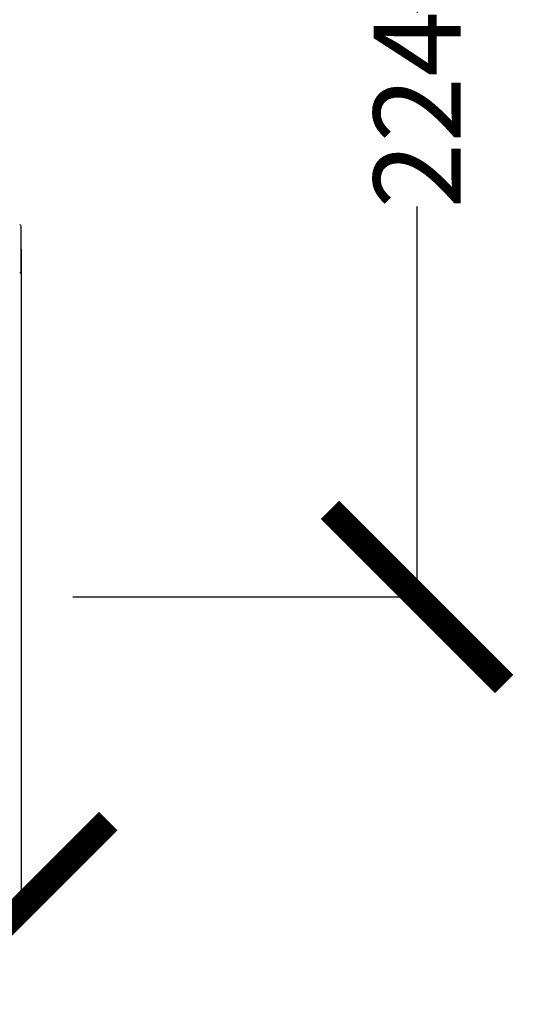
# Model space of a CAD drawing. Units: millimetres. Extents: x 11152 to 16959, y -425 to 1815.
# Drawn here: x 15462 to 15576, y 1073 to 1299 of the extents above; entities that cross this region are included whole.
import ezdxf

# ---------------------------------------------------------------- set-up
doc = ezdxf.new("R2010")
doc.units = ezdxf.units.MM
doc.layers.add('Dimensions', color=1, linetype='Continuous')
doc.styles.get("Standard").update_dxf_attribs({"font": 'arial.ttf'})
doc.dimstyles.get("Standard").update_dxf_attribs({"dimtxt": 0.18, "dimasz": 40, "dimexe": 0.18, "dimexo": 0.0625, "dimgap": 0.09, "dimtad": 0, "dimdec": 0, "dimzin": 0, "dimdsep": 46, "dimtxsty": 'Standard', "dimblk": 'ARCHTICK', "dimcen": 0.09, "dimadec": 0, "dimazin": 0, "dimtfac": 1, "dimtdec": 4, "dimtofl": 0, "dimtmove": 0, "dimatfit": 3, "dimfxl": 1, "dimtolj": 1, "dimtzin": 0, "dimarcsym": 0})

# ---------------------------------------------------------------- blocks, each defined once
blk = doc.blocks.new('_ArchTick')
at = {"color": 0, "linetype": 'ByBlock', "const_width": 0.15}
blk.add_lwpolyline([(-0.5, -0.5), (0.5, 0.5)], dxfattribs=at)
blk = doc.blocks.new('*D316')
at = {"layer": 'Defpoints', "color": 0}
for p in [(15380.45, 1390.67), (15474.56, 1166.69), (15553.75, 1166.69)]:
    blk.add_point(p, dxfattribs=at)
at = {"layer": 'Dimensions', "color": 0, "lineweight": -2}
for p, q in [((15380.51, 1390.67), (15553.93, 1390.67)), ((15553.75, 1390.67), (15553.75, 1300.97)), ((15553.75, 1166.69), (15553.75, 1256.39)), ((15474.62, 1166.69), (15553.93, 1166.69))]:
    blk.add_line(p, q, dxfattribs=at)
at = {"layer": 'Dimensions', "color": 0, "lineweight": -2, "xscale": 40, "yscale": 40, "zscale": 40}
for p, rotation in [((15553.75, 1390.67), 90), ((15553.75, 1166.69), 270)]:
    blk.add_blockref('_ArchTick', p, dxfattribs=dict(at, rotation=rotation))
at = {"layer": 'Dimensions', "color": 0, "insert": (15553.75, 1278.68), "char_height": 20, "attachment_point": 5, "rotation": 90}
blk.add_mtext('\\A1;224', dxfattribs=at)
blk = doc.blocks.new('*D319')
at = {"layer": 'Defpoints', "color": 0}
for p in [(15068.67, 1246.77), (15462.77, 1246.77), (15462.77, 1095.18)]:
    blk.add_point(p, dxfattribs=at)
at = {"layer": 'Dimensions', "color": 0, "lineweight": -2}
for p, q in [((15068.67, 1246.71), (15068.67, 1095)), ((15462.77, 1246.71), (15462.77, 1095)), ((15068.67, 1095.18), (15243.61, 1095.18)), ((15462.77, 1095.18), (15287.83, 1095.18))]:
    blk.add_line(p, q, dxfattribs=at)
at = {"layer": 'Dimensions', "color": 0, "lineweight": -2, "xscale": 40, "yscale": 40, "zscale": 40, "rotation": 180}
blk.add_blockref('_ArchTick', (15068.67, 1095.18), dxfattribs=at)
at = {"layer": 'Dimensions', "color": 0, "lineweight": -2, "xscale": 40, "yscale": 40, "zscale": 40}
blk.add_blockref('_ArchTick', (15462.77, 1095.18), dxfattribs=at)
at = {"layer": 'Dimensions', "color": 0, "insert": (15265.72, 1095.18), "char_height": 20, "attachment_point": 5}
blk.add_mtext('\\A1;394', dxfattribs=at)

msp = doc.modelspace()

# ---------------------------------------------------------------- linework, layer by layer
at = {"color": 7, "linetype": 'Continuous', "lineweight": 25}
for centre, start, end in [((15462.27, 1251.78), 0, 74.5214), ((15462.27, 1241.64), 285.4786, 0)]:
    msp.add_arc(centre, 0.5, start, end, dxfattribs=at)
msp.add_open_spline([(15462.77, 1241.64), (15462.77, 1241.64), (15462.77, 1243.91), (15462.77, 1249.51), (15462.77, 1251.78), (15462.77, 1251.78)], degree=3, knots=[0, 0, 0, 0, 0.5, 0.5, 1, 1, 1, 1], dxfattribs=at)

# ---------------------------------------------------------------- dimensions: what is measured, and where the dimension line sits
at = {"layer": 'Dimensions'}
dim = msp.add_linear_dim(base=(15553.75, 1166.69), p1=(15380.45, 1390.67), p2=(15474.56, 1166.69), angle=90, dimstyle='Standard', override={"dimtxt": 20}, dxfattribs=at)
dim.commit()
dim.dimension.update_dxf_attribs({"geometry": '*D316', "text_midpoint": (15553.75, 1278.68)})
dim = msp.add_linear_dim(base=(15462.77, 1095.18), p1=(15068.67, 1246.77), p2=(15462.77, 1246.77), dimstyle='Standard', override={"dimtxt": 20}, dxfattribs=at)
dim.commit()
dim.dimension.update_dxf_attribs({"geometry": '*D319', "text_midpoint": (15265.72, 1095.18)})

doc.saveas('drawing.dxf')
